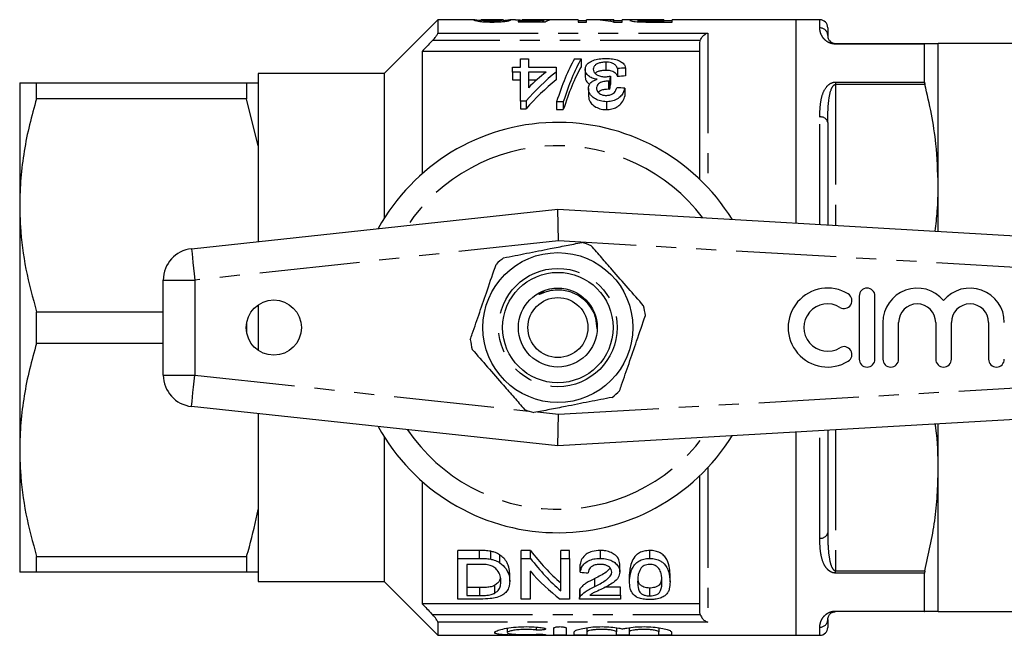
# Model space of a CAD drawing. Extents: x 148 to 259, y 91 to 259.
# Drawn here: x 148 to 211, y 91 to 130 of the extents above; entities that cross this region are included whole.
import ezdxf

# ---------------------------------------------------------------- set-up
doc = ezdxf.new("R2010")
doc.units = 0
doc.linetypes.add('PHANTOM', pattern=[12.7, 6.35, -1.27, 1.27, -1.27, 1.27, -1.27])
doc.layers.get('0').update_dxf_attribs({"linetype": 'CONTINUOUS'})

msp = doc.modelspace()

# ---------------------------------------------------------------- linework, layer by layer
at = {"color": 7, "linetype": 'CONTINUOUS'}
for p, q in [((174.846, 130.19), (171.446, 126.79)), ((177.127, 130.19), (174.846, 130.19)), ((174.846, 130.19), (174.846, 129.355)), ((177.127, 130.188), (177.113, 130.188)), ((177.575, 130.188), (177.584, 130.189)), ((177.575, 130.083), (177.575, 130.188)), ((178.988, 130.19), (177.584, 130.19)), ((178.796, 130.066), (178.796, 130.125)), ((178.988, 130.185), (179.011, 130.188)), ((179.011, 130.083), (179.011, 130.188)), ((179.114, 130.144), (179.011, 130.137)), ((179.77, 130.19), (179.462, 130.19)), ((179.472, 130.188), (179.462, 130.189)), ((181.284, 130.111), (179.921, 130.111)), ((179.921, 130.111), (179.921, 130.058)), ((179.921, 130.058), (181.665, 130.058)), ((183.742, 130.19), (180.219, 130.19)), ((181.284, 130.058), (181.284, 130.111)), ((181.465, 130.058), (181.465, 130.177)), ((181.562, 130.058), (181.562, 130.189)), ((183.742, 130.19), (183.742, 130.051)), ((184.254, 130.118), (183.742, 130.118)), ((183.742, 130.051), (184.254, 130.051)), ((184.622, 130.19), (184.254, 130.19)), ((184.254, 130.051), (184.254, 130.19)), ((185.998, 130.19), (185.258, 130.19)), ((185.969, 130.051), (186.511, 130.051)), ((185.998, 130.19), (185.998, 130.148)), ((185.998, 130.051), (185.998, 130.148)), ((186.511, 130.118), (185.998, 130.118)), ((187.967, 130.19), (186.511, 130.19)), ((186.511, 130.051), (186.511, 130.19)), ((187.524, 130.069), (187.524, 130.156)), ((187.906, 130.054), (187.906, 130.105)), ((189.165, 130.19), (188.289, 130.19)), ((188.307, 130.185), (189.165, 130.185)), ((189.165, 130.101), (188.316, 130.101)), ((188.359, 130.051), (189.678, 130.051)), ((189.165, 130.185), (189.165, 130.19)), ((189.165, 130.185), (189.165, 130.101)), ((189.678, 130.118), (189.165, 130.118)), ((189.165, 130.051), (189.165, 130.101)), ((197.546, 130.19), (189.678, 130.19)), ((189.678, 130.051), (189.678, 130.19)), ((199.046, 130.19), (197.546, 130.19)), ((197.546, 117.314), (197.546, 130.19)), ((199.546, 129.69), (199.546, 129.19)), ((191.446, 128.718), (191.469, 128.877)), ((191.446, 120.071), (191.446, 128.718)), ((200.046, 128.69), (205.702, 128.69)), ((205.68, 126.247), (205.68, 128.651)), ((214.046, 128.69), (206.546, 128.69)), ((206.546, 119.69), (206.546, 128.69)), ((191.446, 128.19), (173.846, 128.19)), ((173.846, 128.19), (173.846, 120.439)), ((180.074, 127.193), (180.074, 127.72)), ((180.074, 127.72), (180.587, 127.72)), ((180.587, 127.72), (180.587, 127.193)), ((183.496, 127.72), (183.92, 127.72)), ((183.92, 127.72), (183.92, 127.22)), ((185.478, 127.507), (185.478, 127.007)), ((171.446, 126.79), (163.446, 126.79)), ((163.446, 126.79), (163.446, 126.19)), ((171.446, 126.79), (171.446, 117.618)), ((179.561, 126.884), (179.561, 127.193)), ((179.561, 127.193), (180.074, 127.193)), ((180.074, 126.884), (179.561, 126.884)), ((179.561, 126.884), (179.561, 126.384)), ((180.074, 125.047), (180.074, 126.884)), ((180.587, 127.193), (182.33, 127.193)), ((180.587, 126.884), (180.587, 125.887)), ((181.697, 126.884), (180.587, 126.884)), ((182.33, 127.193), (182.33, 126.884)), ((182.33, 126.884), (182.33, 126.384)), ((184.177, 127.058), (184.177, 126.558)), ((186.228, 127.103), (186.228, 126.603)), ((186.741, 127.133), (186.741, 126.633)), ((148.346, 126.19), (148.346, 118.44)), ((149.414, 125.191), (149.414, 126.19)), ((149.414, 126.19), (162.724, 126.19)), ((162.724, 126.19), (162.724, 125.191)), ((163.446, 126.19), (163.446, 122.211)), ((179.561, 126.384), (180.074, 126.384)), ((180.587, 126.384), (181.112, 126.384)), ((185.645, 126.309), (185.645, 125.809)), ((185.718, 126.305), (185.718, 125.805)), ((185.771, 126.621), (185.771, 126.121)), ((184.382, 125.845), (184.382, 125.345)), ((186.689, 125.852), (186.689, 125.352)), ((162.724, 125.191), (149.414, 125.191)), ((163.446, 122.211), (162.724, 125.191)), ((180.433, 125.047), (180.074, 125.047)), ((180.074, 125.047), (180.074, 124.547)), ((180.433, 125.047), (180.433, 124.547)), ((182.792, 125.002), (182.368, 125.002)), ((182.368, 125.002), (182.368, 124.502)), ((182.792, 125.002), (182.792, 124.502)), ((185.52, 125.002), (185.52, 124.502)), ((180.074, 124.547), (180.433, 124.547)), ((182.368, 124.502), (182.792, 124.502)), ((199.546, 123.69), (199.546, 117.198)), ((163.446, 122.211), (163.446, 116.144)), ((206.546, 116.793), (206.546, 119.69)), ((148.346, 118.44), (148.346, 102.94)), ((159.232, 115.69), (182.446, 118.19)), ((182.495, 116.184), (182.446, 118.19)), ((182.446, 118.19), (225.562, 115.69)), ((157.446, 107.679), (157.446, 113.701)), ((201.538, 112.69), (201.538, 108.69)), ((202.538, 108.69), (202.538, 112.69)), ((149.414, 109.691), (149.414, 111.689)), ((149.414, 111.689), (157.446, 111.689)), ((163.446, 112.126), (163.446, 109.254)), ((162.724, 111.004), (162.724, 110.376)), ((203.038, 111.016), (203.038, 108.69)), ((204.038, 108.69), (204.038, 111.016)), ((206.386, 111.016), (206.386, 108.69)), ((207.386, 108.69), (207.386, 111.016)), ((209.734, 111.016), (209.734, 108.69)), ((157.446, 109.691), (149.414, 109.691)), ((182.446, 103.19), (159.232, 105.69)), ((225.562, 105.69), (182.446, 103.19)), ((163.446, 105.236), (163.446, 99.169)), ((182.446, 103.19), (182.495, 105.196)), ((206.546, 101.69), (206.546, 104.587)), ((171.446, 103.762), (171.446, 94.59)), ((197.546, 91.19), (197.546, 104.066)), ((199.546, 104.182), (199.546, 97.69)), ((148.346, 102.94), (148.346, 95.19)), ((191.446, 92.662), (191.446, 101.309)), ((206.546, 92.69), (206.546, 101.69)), ((173.846, 100.941), (173.846, 93.19)), ((163.446, 99.169), (163.446, 95.19)), ((149.414, 96.189), (162.724, 96.189)), ((149.414, 95.19), (149.414, 96.189)), ((162.724, 96.189), (162.724, 95.19)), ((177.484, 96.565), (176.117, 96.565)), ((176.117, 96.065), (176.117, 96.565)), ((178.191, 96.016), (178.191, 96.516)), ((178.773, 95.781), (178.773, 96.281)), ((180.713, 96.565), (180.117, 96.565)), ((180.117, 96.065), (180.117, 96.565)), ((180.713, 96.065), (180.713, 96.565)), ((183.193, 96.565), (182.629, 96.565)), ((182.629, 96.065), (182.629, 96.565)), ((183.193, 96.065), (183.193, 96.565)), ((185.142, 96.065), (185.142, 96.565)), ((188.27, 96.065), (188.27, 96.565)), ((176.117, 93.484), (176.117, 96.065)), ((176.117, 96.065), (177.484, 96.065)), ((177.492, 95.687), (176.681, 95.687)), ((176.681, 95.687), (176.681, 93.711)), ((180.117, 96.065), (180.713, 96.065)), ((180.117, 93.484), (180.117, 96.065)), ((182.629, 96.065), (183.193, 96.065)), ((182.629, 94.006), (182.629, 96.065)), ((183.193, 96.065), (183.193, 93.484)), ((183.86, 95.183), (183.86, 95.683)), ((186.373, 95.2), (186.373, 95.7)), ((162.724, 95.19), (149.414, 95.19)), ((163.446, 95.19), (163.446, 94.59)), ((179.399, 94.605), (179.399, 95.105)), ((180.681, 95.265), (180.681, 93.484)), ((186.988, 94.574), (186.988, 95.074)), ((189.552, 94.574), (189.552, 95.074)), ((205.68, 92.729), (205.68, 95.133)), ((163.446, 94.59), (171.446, 94.59)), ((171.446, 94.59), (174.846, 91.19)), ((177.505, 94.211), (176.681, 94.211)), ((178.45, 93.859), (178.45, 94.359)), ((184.785, 94.281), (184.785, 94.781)), ((186.424, 94.237), (185.433, 94.237)), ((186.424, 93.737), (186.424, 94.237)), ((176.681, 93.711), (177.505, 93.711)), ((183.809, 93.991), (183.809, 93.491)), ((183.863, 93.658), (183.863, 94.158)), ((184.467, 93.737), (186.424, 93.737)), ((186.424, 93.737), (186.424, 93.484)), ((188.27, 93.685), (188.27, 94.185)), ((191.446, 93.19), (173.846, 93.19)), ((177.549, 93.484), (176.117, 93.484)), ((180.681, 93.484), (180.117, 93.484)), ((183.193, 93.484), (182.597, 93.484)), ((186.424, 93.484), (183.809, 93.484)), ((191.469, 92.503), (191.446, 92.662)), ((205.702, 92.69), (200.046, 92.69)), ((206.546, 92.69), (214.046, 92.69)), ((174.846, 92.025), (174.846, 91.19)), ((199.546, 92.19), (199.546, 91.69)), ((174.846, 91.19), (197.546, 91.19)), ((179.239, 91.644), (179.239, 91.364)), ((182.18, 91.215), (182.18, 91.646)), ((182.98, 91.646), (182.98, 91.215)), ((183.48, 91.215), (183.48, 91.4)), ((184.28, 91.669), (184.28, 91.4)), ((184.28, 91.4), (184.28, 91.215)), ((186.158, 91.669), (186.158, 91.4)), ((186.158, 91.215), (186.158, 91.4)), ((186.958, 91.669), (186.958, 91.4)), ((186.958, 91.4), (186.958, 91.215)), ((188.836, 91.669), (188.836, 91.4)), ((188.836, 91.215), (188.836, 91.4)), ((189.636, 91.4), (189.636, 91.215)), ((197.546, 91.19), (199.046, 91.19))]:
    msp.add_line(p, q, dxfattribs=at)
at = {"color": 8, "linetype": 'PHANTOM'}
for p, q in [((188.316, 130.052), (188.316, 130.101)), ((199.046, 129.677), (199.046, 130.19)), ((174.846, 129.355), (191.946, 129.355)), ((191.946, 129.355), (191.946, 119.564)), ((191.469, 128.877), (174.497, 128.877)), ((200.046, 128.651), (200.046, 128.69)), ((205.68, 128.651), (200.046, 128.651)), ((200.046, 126.247), (205.68, 126.247)), ((200.046, 126.247), (200.046, 126.098)), ((200.046, 126.098), (200.046, 117.169)), ((205.702, 126.098), (200.046, 126.098)), ((199.046, 117.227), (199.046, 124.032)), ((182.495, 116.184), (159.446, 113.701)), ((225.446, 113.693), (182.495, 116.184)), ((157.446, 113.701), (159.446, 113.701)), ((159.446, 113.701), (159.446, 107.679)), ((157.446, 107.679), (159.446, 107.679)), ((159.446, 107.679), (180.611, 105.399)), ((182.495, 105.196), (225.446, 107.687)), ((181.152, 105.341), (182.495, 105.196)), ((200.046, 104.211), (200.046, 95.282)), ((199.046, 97.348), (199.046, 104.153)), ((191.946, 101.816), (191.946, 92.025)), ((177.484, 96.065), (177.484, 96.565)), ((200.046, 95.282), (205.702, 95.282)), ((200.046, 95.133), (200.046, 95.282)), ((205.68, 95.133), (200.046, 95.133)), ((177.505, 93.711), (177.505, 94.211)), ((174.497, 92.503), (191.469, 92.503)), ((200.046, 92.729), (205.68, 92.729)), ((200.046, 92.729), (200.046, 92.69)), ((191.946, 92.025), (174.846, 92.025)), ((181.063, 91.713), (181.063, 91.528)), ((181.48, 91.253), (181.48, 91.21)), ((199.046, 91.19), (199.046, 91.703))]:
    msp.add_line(p, q, dxfattribs=at)
at = {"color": 8, "linetype": 'PHANTOM', "flags": 128}
for points in [[(159.232, 115.69), (159.236, 115.652), (159.248, 115.539), (159.268, 115.355), (159.294, 115.108), (159.327, 114.806), (159.364, 114.462), (159.404, 114.089), (159.446, 113.701)], [(159.232, 105.69), (159.236, 105.728), (159.248, 105.841), (159.268, 106.025), (159.294, 106.272), (159.327, 106.574), (159.364, 106.918), (159.404, 107.291), (159.446, 107.679)]]:
    msp.add_lwpolyline(points, dxfattribs=at)
at = {"color": 7, "linetype": 'CONTINUOUS'}
for centre, radius in [((182.446, 110.69), 4.75), ((182.446, 110.69), 3.5), ((182.446, 110.69), 2.5), ((164.446, 110.69), 1.75), ((182.446, 110.69), 1.9)]:
    msp.add_circle(centre, radius, dxfattribs=at)
at = {"color": 8, "linetype": 'PHANTOM'}
msp.add_circle((182.446, 110.69), 3.75, dxfattribs=at)
at = {"color": 7, "linetype": 'CONTINUOUS'}
for centre, radius, start, end in [((199.046, 129.69), 0.5, 0, 90), ((182.446, 110.69), 13, 31.8481, 151.14457), ((182.446, 110.69), 5.6, 67.8616, 74.3306), ((159.446, 113.701), 2, 96.14666, 180), ((182.446, 110.69), 5.6, 127.8616, 134.3306), ((199.536, 110.69), 2.5, 58.62081, 301.37919), ((202.038, 112.69), 0.5, 0, 180), ((205.212, 111.016), 2.174, 39.64611, 180), ((208.56, 111.016), 2.174, 0, 140.35389), ((200.578, 112.397), 0.5, 238.62081, 58.62081), ((182.446, 110.69), 5.6, 7.8616, 14.3306), ((199.536, 110.69), 1.5, 58.62081, 301.37919), ((205.212, 111.016), 1.174, 0, 180), ((208.56, 111.016), 1.174, 0, 180), ((182.446, 110.69), 5.6, 187.8616, 194.3306), ((200.578, 108.983), 0.5, 301.37919, 121.37919), ((202.038, 108.69), 0.5, 180, 0), ((203.538, 108.69), 0.5, 180, 0), ((206.886, 108.69), 0.5, 180, 0), ((210.234, 108.69), 0.5, 180, 0), ((159.446, 107.679), 2, 180, 263.85334), ((182.446, 110.69), 5.6, 307.8616, 314.3306), ((182.446, 110.69), 5.6, 247.8616, 254.3306), ((182.446, 110.69), 13, 208.85543, 328.1519), ((199.046, 91.69), 0.5, 270, 0)]:
    msp.add_arc(centre, radius, start, end, dxfattribs=at)
at = {"color": 8, "linetype": 'PHANTOM'}
for centre, radius, start, end in [((199.052, 129.183), 0.494, 0.7742, 90.7538), ((199.112, 123.593), 0.444, 12.63331, 98.60622), ((182.446, 110.69), 11.518, 37.22939, 145.79843), ((182.446, 110.69), 11.518, 214.20157, 322.77061), ((199.112, 97.787), 0.444, 261.39378, 347.36669), ((199.052, 92.197), 0.494, 269.2462, 359.2258)]:
    msp.add_arc(centre, radius, start, end, dxfattribs=at)
at = {"color": 7, "linetype": 'CONTINUOUS'}
for centre, major_axis, ratio, start_param, end_param in [((181.591, 110.69), (0, 19.5), 0.174787, 0.036953, 0.090198), ((180.061, 110.69), (175.5, 0), 0.111111, 1.559616, 1.562245), ((182.062, 110.69), (0, 19.5), 0.175, 0.011181, 0.116639), ((184.622, 110.69), (0, 19.5), 0.580733, 6.163898, 6.283185), ((185.258, 110.69), (0, 19.5), 0.580575, 6.2178, 6.311308), ((185.84, 111.19), (0, 18.5), 0.282051, 0.465732, 0.727886), ((186.263, 111.19), (0, 18.5), 0.282051, 0.465732, 0.727886), ((189.881, 111.19), (0, 18.5), 0.770833, 0.557969, 0.724179), ((189.248, 111.19), (0, 18.5), 0.770857, 0.557969, 0.652709), ((186.263, 110.69), (0, 18.5), 0.282051, 0.465732, 0.727886), ((280.589, 111.19), (185, 0), 0.1, 2.102832, 2.106052), ((189.881, 110.69), (0, 18.5), 0.770833, 0.557969, 0.724179), ((186.94, 111.19), (0, 18.5), 0.114583, 0.58433, 0.614547), ((186.94, 110.69), (0, 18.5), 0.114583, 0.58433, 0.614547), ((280.589, 110.69), (185, 0), 0.1, 2.102832, 2.106052), ((73.867, 111.19), (185, 0), 0.1, 0.914922, 0.918415), ((188.384, 110.69), (0, 18.5), 0.642148, 2.439564, 2.635883), ((188.384, 110.19), (0, 18.5), 0.642148, 2.439564, 2.635883), ((187.7, 110.19), (0, 18.5), 0.642148, 2.50943, 2.697597), ((292.045, 110.19), (185, 0), 0.1, 4.087776, 4.091189)]:
    msp.add_ellipse(centre, major_axis=major_axis, ratio=ratio, start_param=start_param, end_param=end_param, dxfattribs=at)
for points, knots in [([(177.113, 130.188), (177.117, 130.182), (177.124, 130.173), (177.223, 130.141), (177.369, 130.109), (177.595, 130.077), (177.893, 130.058), (178.137, 130.052), (178.269, 130.052), (178.293, 130.051)], [0, 0, 0, 0, 0.251514, 0.422765, 0.593416, 0.721417, 0.84974, 0.973098, 1, 1, 1, 1]), ([(177.575, 130.137), (177.529, 130.14), (177.366, 130.153), (177.215, 130.176), (177.166, 130.184), (177.14, 130.188)], [0, 0, 0, 0, 0.155103, 0.557374, 1, 1, 1, 1]), ([(178.298, 130.101), (178.231, 130.102), (178.096, 130.103), (177.906, 130.114), (177.738, 130.131), (177.583, 130.167), (177.578, 130.179), (177.575, 130.188)], [0, 0, 0, 0, 0.104195, 0.209407, 0.341124, 0.508087, 1, 1, 1, 1]), ([(178.293, 130.051), (178.442, 130.053), (178.695, 130.056), (178.993, 130.079), (179.232, 130.11), (179.447, 130.162), (179.462, 130.177), (179.472, 130.188)], [0, 0, 0, 0, 0.1676142, 0.2831545, 0.3981934, 0.6086216, 1, 1, 1, 1]), ([(178.796, 130.125), (178.766, 130.122), (178.693, 130.114), (178.537, 130.105), (178.39, 130.101), (178.312, 130.101), (178.298, 130.101)], [0, 0, 0, 0, 0.252115, 0.600907, 0.92976, 1, 1, 1, 1]), ([(179.011, 130.188), (179.009, 130.186), (179.006, 130.181), (178.98, 130.163), (178.869, 130.141), (178.796, 130.125)], [0, 0, 0, 0, 0.25145, 0.502998, 1, 1, 1, 1]), ([(179.458, 130.19), (179.446, 130.188), (179.411, 130.182), (179.233, 130.159), (179.114, 130.144)], [0, 0, 0, 0, 0.336588, 1, 1, 1, 1]), ([(179.77, 130.188), (179.781, 130.188), (179.806, 130.189), (180.02, 130.18), (180.327, 130.17), (180.618, 130.165), (180.772, 130.165), (180.804, 130.165)], [0, 0, 0, 0, 0.178586, 0.44148, 0.705135, 0.938243, 1, 1, 1, 1]), ([(180.925, 130.183), (180.83, 130.183), (180.667, 130.183), (180.459, 130.186), (180.307, 130.189), (180.195, 130.191), (180.184, 130.188), (180.178, 130.187)], [0, 0, 0, 0, 0.219242, 0.373486, 0.527923, 0.733696, 1, 1, 1, 1]), ([(180.804, 130.165), (180.865, 130.165), (181.032, 130.166), (181.262, 130.171), (181.405, 130.175), (181.465, 130.177)], [0, 0, 0, 0, 0.252003, 0.688219, 1, 1, 1, 1]), ([(181.562, 130.189), (181.505, 130.188), (181.404, 130.187), (181.191, 130.184), (181.031, 130.183), (180.943, 130.183), (180.925, 130.183)], [0, 0, 0, 0, 0.37353, 0.65265, 0.931354, 1, 1, 1, 1]), ([(188.289, 130.19), (188.109, 130.19), (187.828, 130.19), (187.466, 130.19), (187.215, 130.187), (187.041, 130.178), (187.021, 130.163), (187.011, 130.155)], [0, 0, 0, 0, 0.267406, 0.41765, 0.569634, 0.782618, 1, 1, 1, 1]), ([(187.011, 130.155), (187.026, 130.144), (187.051, 130.125), (187.228, 130.093), (187.453, 130.071), (187.664, 130.06), (187.792, 130.057), (187.828, 130.056)], [0, 0, 0, 0, 0.322095, 0.552293, 0.739388, 0.926171, 1, 1, 1, 1]), ([(187.524, 130.156), (187.529, 130.161), (187.539, 130.17), (187.637, 130.178), (187.778, 130.183), (188.009, 130.185), (188.188, 130.185), (188.307, 130.185)], [0, 0, 0, 0, 0.235055, 0.400374, 0.566942, 0.712366, 1, 1, 1, 1]), ([(187.906, 130.105), (187.844, 130.107), (187.728, 130.113), (187.604, 130.128), (187.533, 130.143), (187.526, 130.152), (187.524, 130.156)], [0, 0, 0, 0, 0.248841, 0.464335, 0.770324, 1, 1, 1, 1]), ([(187.828, 130.056), (187.872, 130.055), (187.96, 130.053), (188.137, 130.052), (188.271, 130.052), (188.359, 130.051)], [0, 0, 0, 0, 0.250388, 0.500817, 1, 1, 1, 1]), ([(188.316, 130.101), (188.282, 130.101), (188.213, 130.101), (188.075, 130.102), (187.973, 130.103), (187.906, 130.105)], [0, 0, 0, 0, 0.25083, 0.501694, 1, 1, 1, 1]), ([(174.497, 128.877), (174.554, 128.939), (174.654, 129.048), (174.764, 129.191), (174.826, 129.289), (174.845, 129.336), (174.846, 129.352), (174.846, 129.355)], [0, 0, 0, 0, 0.340261, 0.592747, 0.791824, 0.960627, 1, 1, 1, 1]), ([(191.469, 128.877), (191.49, 128.929), (191.536, 129.048), (191.671, 129.207), (191.814, 129.307), (191.913, 129.345), (191.945, 129.355), (191.946, 129.355)], [0, 0, 0, 0, 0.2109353, 0.4736483, 0.8291008, 0.9943463, 1, 1, 1, 1]), ([(199.546, 129.19), (199.547, 129.17), (199.549, 129.114), (199.57, 129.003), (199.647, 128.874), (199.761, 128.771), (199.872, 128.718), (199.952, 128.697), (200.008, 128.691), (200.033, 128.69), (200.046, 128.69)], [0, 0, 0, 0, 0.155555, 0.433318, 0.710672, 0.872212, 0.941441, 0.976587, 0.988353, 1, 1, 1, 1]), ([(174.497, 128.877), (174.48, 128.859), (174.263, 128.63), (174.046, 128.401), (173.846, 128.19)], [0, 0, 0, 0, 0.0767827, 1, 1, 1, 1]), ([(205.702, 128.69), (205.693, 128.686), (205.681, 128.681), (205.68, 128.657), (205.68, 128.651)], [0, 0, 0, 0, 0.745822, 1, 1, 1, 1]), ([(205.702, 128.69), (205.853, 128.69), (206.154, 128.69), (206.472, 128.69), (206.519, 128.69), (206.546, 128.69)], [0, 0, 0, 0, 0.305267, 0.611676, 1, 1, 1, 1]), ([(184.177, 127.058), (184.193, 127.154), (184.222, 127.332), (184.488, 127.544), (184.84, 127.685), (185.206, 127.74), (185.423, 127.744), (185.496, 127.745)], [0, 0, 0, 0, 0.2621724, 0.4808777, 0.6996985, 0.8980425, 1, 1, 1, 1]), ([(185.478, 127.507), (185.389, 127.504), (185.209, 127.497), (184.983, 127.431), (184.819, 127.333), (184.707, 127.208), (184.696, 127.108), (184.689, 127.055)], [0, 0, 0, 0, 0.196666, 0.395255, 0.566915, 0.772011, 1, 1, 1, 1]), ([(186.228, 127.103), (186.205, 127.155), (186.161, 127.262), (186.035, 127.388), (185.853, 127.467), (185.667, 127.502), (185.539, 127.505), (185.478, 127.507)], [0, 0, 0, 0, 0.261133, 0.52416, 0.687979, 0.851868, 1, 1, 1, 1]), ([(185.496, 127.745), (185.64, 127.74), (185.928, 127.73), (186.289, 127.627), (186.551, 127.478), (186.697, 127.309), (186.727, 127.186), (186.741, 127.133)], [0, 0, 0, 0, 0.216089, 0.434125, 0.624665, 0.839169, 1, 1, 1, 1]), ([(184.927, 126.423), (184.822, 126.446), (184.611, 126.492), (184.365, 126.644), (184.2, 126.84), (184.185, 126.983), (184.177, 127.058)], [0, 0, 0, 0, 0.2236804, 0.4487983, 0.7153656, 1, 1, 1, 1]), ([(184.689, 127.055), (184.697, 126.998), (184.712, 126.89), (184.855, 126.74), (185.064, 126.63), (185.279, 126.587), (185.402, 126.585), (185.439, 126.584)], [0, 0, 0, 0, 0.254108, 0.483831, 0.714288, 0.91282, 1, 1, 1, 1]), ([(184.813, 126.804), (184.835, 126.827), (184.893, 126.887), (185.057, 126.957), (185.267, 127.001), (185.413, 127.005), (185.478, 127.007)], [0, 0, 0, 0, 0.1885051, 0.4780825, 0.7687051, 1, 1, 1, 1]), ([(185.478, 127.007), (185.575, 127.003), (185.739, 126.996), (185.935, 126.937), (186.096, 126.839), (186.181, 126.722), (186.217, 126.631), (186.228, 126.603)], [0, 0, 0, 0, 0.2356374, 0.3940852, 0.5520874, 0.8613962, 1, 1, 1, 1]), ([(148.346, 126.19), (148.375, 126.19), (148.429, 126.19), (148.82, 126.19), (149.215, 126.19), (149.414, 126.19)], [0, 0, 0, 0, 0.353761, 0.675885, 1, 1, 1, 1]), ([(162.724, 126.19), (162.887, 126.19), (163.169, 126.19), (163.364, 126.19), (163.446, 126.19)], [0, 0, 0, 0, 0.581016, 1, 1, 1, 1]), ([(184.177, 126.558), (184.19, 126.454), (184.211, 126.289), (184.39, 126.146), (184.458, 126.092)], [0, 0, 0, 0, 0.62203, 1, 1, 1, 1]), ([(184.382, 125.845), (184.397, 125.941), (184.424, 126.105), (184.631, 126.309), (184.826, 126.384), (184.927, 126.423)], [0, 0, 0, 0, 0.403982, 0.691324, 1, 1, 1, 1]), ([(185.645, 126.309), (185.544, 126.303), (185.343, 126.291), (185.108, 126.207), (184.956, 126.09), (184.901, 125.972), (184.896, 125.89), (184.895, 125.858)], [0, 0, 0, 0, 0.249324, 0.500784, 0.664187, 0.865246, 1, 1, 1, 1]), ([(185.439, 126.584), (185.468, 126.585), (185.538, 126.587), (185.649, 126.6), (185.73, 126.614), (185.771, 126.621)], [0, 0, 0, 0, 0.248864, 0.622459, 1, 1, 1, 1]), ([(185.718, 126.305), (185.706, 126.306), (185.688, 126.308), (185.663, 126.309), (185.651, 126.309), (185.645, 126.309)], [0, 0, 0, 0, 0.499426, 0.749617, 1, 1, 1, 1]), ([(205.68, 126.247), (205.682, 126.213), (205.685, 126.168), (205.699, 126.112), (205.702, 126.098)], [0, 0, 0, 0, 0.745749, 1, 1, 1, 1]), ([(206.546, 119.69), (206.517, 120.57), (206.467, 122.086), (206.141, 124.224), (205.848, 125.473), (205.702, 126.098)], [0, 0, 0, 0, 0.408553, 0.703719, 1, 1, 1, 1]), ([(185.52, 125.002), (185.393, 125.011), (185.138, 125.03), (184.808, 125.17), (184.539, 125.386), (184.401, 125.626), (184.387, 125.787), (184.382, 125.845)], [0, 0, 0, 0, 0.1961379, 0.3932259, 0.5903705, 0.8548777, 1, 1, 1, 1]), ([(184.895, 125.858), (184.904, 125.787), (184.921, 125.669), (185.057, 125.53), (185.208, 125.443), (185.364, 125.404), (185.464, 125.401), (185.504, 125.4)], [0, 0, 0, 0, 0.320256, 0.541369, 0.715092, 0.889465, 1, 1, 1, 1]), ([(184.997, 125.607), (185.008, 125.621), (185.048, 125.671), (185.198, 125.739), (185.407, 125.799), (185.571, 125.806), (185.645, 125.809)], [0, 0, 0, 0, 0.100091, 0.36177, 0.716447, 1, 1, 1, 1]), ([(185.504, 125.4), (185.577, 125.404), (185.724, 125.413), (185.907, 125.49), (186.062, 125.614), (186.142, 125.755), (186.168, 125.856), (186.177, 125.891)], [0, 0, 0, 0, 0.191194, 0.384552, 0.55575, 0.847583, 1, 1, 1, 1]), ([(186.689, 125.852), (186.641, 125.706), (186.565, 125.478), (186.273, 125.201), (185.952, 125.044), (185.677, 125.004), (185.54, 125.002), (185.52, 125.002)], [0, 0, 0, 0, 0.366336, 0.575924, 0.787408, 0.96818, 1, 1, 1, 1]), ([(185.645, 125.809), (185.657, 125.809), (185.675, 125.808), (185.7, 125.807), (185.712, 125.806), (185.718, 125.805)], [0, 0, 0, 0, 0.499378, 0.749632, 1, 1, 1, 1]), ([(149.414, 125.191), (149.259, 124.642), (148.948, 123.545), (148.613, 121.865), (148.389, 120.161), (148.36, 119.014), (148.346, 118.44)], [0, 0, 0, 0, 0.2481, 0.496159, 0.748093, 1, 1, 1, 1]), ([(184.382, 125.345), (184.402, 125.228), (184.437, 125.024), (184.676, 124.754), (184.997, 124.578), (185.303, 124.508), (185.476, 124.503), (185.52, 124.502)], [0, 0, 0, 0, 0.293051, 0.511324, 0.731016, 0.931919, 1, 1, 1, 1]), ([(185.52, 124.502), (185.638, 124.509), (185.874, 124.523), (186.203, 124.657), (186.489, 124.89), (186.632, 125.14), (186.677, 125.305), (186.689, 125.352)], [0, 0, 0, 0, 0.181182, 0.36352, 0.577529, 0.8805, 1, 1, 1, 1]), ([(206.36, 116.803), (206.409, 117.224), (206.522, 118.184), (206.537, 119.148), (206.546, 119.69)], [0, 0, 0, 0, 0.4383481, 1, 1, 1, 1]), ([(148.346, 118.44), (148.355, 117.994), (148.383, 116.638), (148.686, 114.368), (149.171, 112.585), (149.414, 111.689)], [0, 0, 0, 0, 0.195857, 0.595834, 1, 1, 1, 1]), ([(179.009, 115.111), (179.489, 115.205), (180.461, 115.396), (181.8, 115.659), (182.972, 115.889), (183.628, 116.017), (183.958, 116.082)], [0, 0, 0, 0, 0.2947, 0.596246, 0.797057, 1, 1, 1, 1]), ([(187.872, 112.076), (187.55, 112.445), (186.898, 113.192), (186.002, 114.22), (185.217, 115.12), (184.777, 115.624), (184.556, 115.877)], [0, 0, 0, 0, 0.2947, 0.596246, 0.797057, 1, 1, 1, 1]), ([(176.898, 109.924), (176.941, 110.047), (177.136, 110.617), (177.495, 111.666), (178.006, 113.158), (178.348, 114.158), (178.533, 114.696)], [0, 0, 0, 0, 0.0789596, 0.3651735, 0.6583953, 1, 1, 1, 1]), ([(184.926, 110.607), (184.915, 110.839), (184.889, 111.352), (184.509, 112.068), (183.91, 112.666), (183.13, 113.029), (182.401, 113.096), (181.82, 112.996), (181.51, 112.884), (181.337, 112.813), (181.298, 112.799), (181.282, 112.794), (181.273, 112.793), (181.267, 112.792), (181.263, 112.793), (181.261, 112.794), (181.26, 112.795), (181.26, 112.797), (181.261, 112.801), (181.271, 112.815), (181.319, 112.858), (181.422, 112.931), (181.525, 112.976), (181.583, 113.001)], [0, 0, 0, 0, 0.125897, 0.277529, 0.428906, 0.581148, 0.737153, 0.81977, 0.900864, 0.915887, 0.921833, 0.92377, 0.925247, 0.926779, 0.927313, 0.927851, 0.928258, 0.928663, 0.929352, 0.931148, 0.938058, 0.965496, 1, 1, 1, 1]), ([(186.359, 106.684), (186.401, 106.807), (186.596, 107.377), (186.956, 108.427), (187.467, 109.918), (187.809, 110.918), (187.993, 111.456)], [0, 0, 0, 0, 0.07896, 0.365173, 0.658395, 1, 1, 1, 1]), ([(149.414, 109.691), (149.259, 109.142), (148.948, 108.045), (148.613, 106.365), (148.389, 104.661), (148.36, 103.514), (148.346, 102.94)], [0, 0, 0, 0, 0.2481, 0.496159, 0.748093, 1, 1, 1, 1]), ([(177.02, 109.304), (177.342, 108.935), (177.993, 108.188), (178.89, 107.16), (179.675, 106.26), (180.115, 105.756), (180.335, 105.503)], [0, 0, 0, 0, 0.2947, 0.596246, 0.797057, 1, 1, 1, 1]), ([(185.883, 106.269), (185.402, 106.175), (184.43, 105.984), (183.091, 105.721), (181.919, 105.491), (181.263, 105.363), (180.933, 105.298)], [0, 0, 0, 0, 0.2947, 0.596246, 0.797057, 1, 1, 1, 1]), ([(206.546, 101.69), (206.534, 102.572), (206.52, 103.538), (206.374, 104.493), (206.361, 104.577)], [0, 0, 0, 0, 0.912752, 1, 1, 1, 1]), ([(148.346, 102.94), (148.355, 102.494), (148.383, 101.138), (148.686, 98.868), (149.171, 97.085), (149.414, 96.189)], [0, 0, 0, 0, 0.195857, 0.595834, 1, 1, 1, 1]), ([(205.702, 95.282), (205.937, 96.334), (206.29, 97.918), (206.511, 100.065), (206.534, 101.149), (206.546, 101.69)], [0, 0, 0, 0, 0.497094, 0.748553, 1, 1, 1, 1]), ([(162.724, 96.189), (162.784, 96.392), (163.074, 97.375), (163.281, 98.375), (163.446, 99.169)], [0, 0, 0, 0, 0.206083, 1, 1, 1, 1]), ([(178.191, 96.516), (178.134, 96.526), (178.018, 96.545), (177.841, 96.556), (177.663, 96.564), (177.544, 96.564), (177.484, 96.565)], [0, 0, 0, 0, 0.24964, 0.49908, 0.749243, 1, 1, 1, 1]), ([(178.773, 96.281), (178.711, 96.32), (178.603, 96.387), (178.405, 96.467), (178.268, 96.498), (178.191, 96.516)], [0, 0, 0, 0, 0.374689, 0.649577, 1, 1, 1, 1]), ([(179.399, 95.105), (179.39, 95.236), (179.374, 95.461), (179.236, 95.792), (179.052, 96.063), (178.857, 96.215), (178.773, 96.281)], [0, 0, 0, 0, 0.332098, 0.568359, 0.8120746, 1, 1, 1, 1]), ([(185.142, 96.565), (184.96, 96.553), (184.654, 96.535), (184.295, 96.375), (184.032, 96.157), (183.901, 95.912), (183.871, 95.743), (183.86, 95.683)], [0, 0, 0, 0, 0.251674, 0.423443, 0.594685, 0.855921, 1, 1, 1, 1]), ([(186.373, 95.7), (186.354, 95.825), (186.32, 96.044), (186.059, 96.309), (185.755, 96.479), (185.438, 96.555), (185.23, 96.562), (185.142, 96.565)], [0, 0, 0, 0, 0.299232, 0.525383, 0.699445, 0.873949, 1, 1, 1, 1]), ([(188.27, 96.565), (188.151, 96.558), (187.911, 96.545), (187.608, 96.426), (187.323, 96.211), (187.116, 95.881), (187.004, 95.473), (186.993, 95.207), (186.988, 95.074)], [0, 0, 0, 0, 0.113279, 0.22761, 0.328154, 0.534597, 0.766859, 1, 1, 1, 1]), ([(189.552, 95.074), (189.546, 95.241), (189.534, 95.58), (189.356, 96.021), (189.081, 96.338), (188.786, 96.493), (188.497, 96.559), (188.326, 96.563), (188.27, 96.565)], [0, 0, 0, 0, 0.2906441, 0.591003, 0.7132187, 0.836643, 0.9471296, 1, 1, 1, 1]), ([(177.484, 96.065), (177.544, 96.064), (177.662, 96.064), (177.9, 96.056), (178.074, 96.032), (178.191, 96.016)], [0, 0, 0, 0, 0.24946, 0.49902, 1, 1, 1, 1]), ([(178.153, 95.622), (178.1, 95.635), (177.996, 95.661), (177.829, 95.677), (177.661, 95.686), (177.548, 95.686), (177.492, 95.687)], [0, 0, 0, 0, 0.249573, 0.498771, 0.748759, 1, 1, 1, 1]), ([(178.834, 94.611), (178.829, 94.726), (178.818, 94.958), (178.662, 95.272), (178.426, 95.505), (178.235, 95.587), (178.153, 95.622)], [0, 0, 0, 0, 0.321884, 0.646619, 0.848384, 1, 1, 1, 1]), ([(178.191, 96.016), (178.268, 95.998), (178.406, 95.967), (178.604, 95.886), (178.712, 95.819), (178.773, 95.781)], [0, 0, 0, 0, 0.350246, 0.630535, 1, 1, 1, 1]), ([(178.773, 95.781), (178.909, 95.663), (179.243, 95.374), (179.381, 94.949), (179.394, 94.685), (179.399, 94.605)], [0, 0, 0, 0, 0.323117, 0.794283, 1, 1, 1, 1]), ([(183.86, 95.183), (183.891, 95.319), (183.942, 95.538), (184.205, 95.82), (184.527, 95.988), (184.862, 96.057), (185.064, 96.062), (185.142, 96.065)], [0, 0, 0, 0, 0.319965, 0.51771, 0.717034, 0.889995, 1, 1, 1, 1]), ([(185.131, 95.687), (185.042, 95.683), (184.863, 95.674), (184.641, 95.588), (184.486, 95.468), (184.39, 95.318), (184.379, 95.208), (184.373, 95.146)], [0, 0, 0, 0, 0.200071, 0.4027404, 0.5737901, 0.7620431, 1, 1, 1, 1]), ([(185.86, 95.197), (185.853, 95.253), (185.838, 95.376), (185.692, 95.53), (185.494, 95.637), (185.303, 95.681), (185.18, 95.685), (185.131, 95.687)], [0, 0, 0, 0, 0.234899, 0.511159, 0.6947, 0.879373, 1, 1, 1, 1]), ([(185.142, 96.065), (185.283, 96.057), (185.543, 96.044), (185.878, 95.922), (186.129, 95.745), (186.32, 95.513), (186.37, 95.32), (186.373, 95.212), (186.373, 95.2)], [0, 0, 0, 0, 0.201707, 0.370978, 0.539703, 0.736561, 0.970912, 1, 1, 1, 1]), ([(186.988, 94.574), (186.996, 94.748), (187.008, 95.009), (187.126, 95.379), (187.275, 95.637), (187.497, 95.86), (187.79, 96.009), (188.069, 96.061), (188.225, 96.064), (188.27, 96.065)], [0, 0, 0, 0, 0.3018972, 0.4548499, 0.6071793, 0.7288273, 0.8516588, 0.9562377, 1, 1, 1, 1]), ([(187.733, 95.474), (187.664, 95.351), (187.545, 95.138), (187.509, 94.833), (187.504, 94.661), (187.501, 94.575)], [0, 0, 0, 0, 0.404789, 0.701443, 1, 1, 1, 1]), ([(188.265, 95.687), (188.2, 95.683), (188.071, 95.675), (187.877, 95.6), (187.786, 95.521), (187.733, 95.474)], [0, 0, 0, 0, 0.289094, 0.579985, 1, 1, 1, 1]), ([(189.04, 94.575), (189.033, 94.751), (189.023, 95.023), (188.908, 95.369), (188.722, 95.552), (188.544, 95.651), (188.375, 95.684), (188.291, 95.686), (188.265, 95.687)], [0, 0, 0, 0, 0.424, 0.657156, 0.772079, 0.888057, 0.96595, 1, 1, 1, 1]), ([(188.27, 96.065), (188.396, 96.057), (188.649, 96.041), (188.969, 95.909), (189.289, 95.643), (189.515, 95.165), (189.539, 94.792), (189.552, 94.574)], [0, 0, 0, 0, 0.119789, 0.240472, 0.35057, 0.621533, 1, 1, 1, 1]), ([(149.414, 95.19), (149.217, 95.19), (148.821, 95.19), (148.43, 95.19), (148.375, 95.19), (148.346, 95.19)], [0, 0, 0, 0, 0.322242, 0.646239, 1, 1, 1, 1]), ([(163.446, 95.19), (163.428, 95.19), (163.243, 95.19), (162.97, 95.19), (162.724, 95.19)], [0, 0, 0, 0, 0.0979119, 1, 1, 1, 1]), ([(178.799, 94.896), (178.794, 94.837), (178.782, 94.708), (178.675, 94.523), (178.526, 94.414), (178.45, 94.359)], [0, 0, 0, 0, 0.290807, 0.636334, 1, 1, 1, 1]), ([(185.754, 95.435), (185.675, 95.351), (185.513, 95.18), (185.157, 94.975), (184.909, 94.846), (184.785, 94.781)], [0, 0, 0, 0, 0.324108, 0.661082, 1, 1, 1, 1]), ([(184.785, 94.281), (185.013, 94.4), (185.361, 94.581), (185.734, 94.867), (185.851, 95.063), (185.858, 95.172), (185.86, 95.197)], [0, 0, 0, 0, 0.476321, 0.725256, 0.936771, 1, 1, 1, 1]), ([(186.373, 95.2), (186.354, 95.084), (186.314, 94.839), (185.916, 94.468), (185.511, 94.265), (185.263, 94.141)], [0, 0, 0, 0, 0.259302, 0.54758, 1, 1, 1, 1]), ([(188.27, 94.185), (188.201, 94.188), (188.061, 94.194), (187.857, 94.255), (187.669, 94.362), (187.535, 94.582), (187.529, 94.778), (187.525, 94.91)], [0, 0, 0, 0, 0.112667, 0.22618, 0.387511, 0.588526, 1, 1, 1, 1]), ([(189.013, 94.832), (189.009, 94.757), (189, 94.596), (188.918, 94.407), (188.728, 94.276), (188.536, 94.206), (188.368, 94.187), (188.284, 94.185), (188.27, 94.185)], [0, 0, 0, 0, 0.254393, 0.550131, 0.70029, 0.851017, 0.975472, 1, 1, 1, 1]), ([(205.702, 95.282), (205.693, 95.241), (205.681, 95.186), (205.68, 95.144), (205.68, 95.133)], [0, 0, 0, 0, 0.745817, 1, 1, 1, 1]), ([(178.45, 94.359), (178.375, 94.327), (178.225, 94.262), (177.889, 94.216), (177.647, 94.213), (177.505, 94.211)], [0, 0, 0, 0, 0.293239, 0.58643, 1, 1, 1, 1]), ([(179.399, 94.605), (179.389, 94.493), (179.371, 94.269), (179.232, 93.98), (178.976, 93.743), (178.612, 93.58), (178.107, 93.495), (177.752, 93.488), (177.549, 93.484)], [0, 0, 0, 0, 0.188033, 0.375307, 0.529994, 0.685815, 0.820598, 1, 1, 1, 1]), ([(178.45, 93.859), (178.548, 93.936), (178.724, 94.074), (178.819, 94.335), (178.829, 94.512), (178.834, 94.611)], [0, 0, 0, 0, 0.3617606, 0.6433081, 1, 1, 1, 1]), ([(184.785, 94.781), (184.597, 94.69), (184.31, 94.551), (184.008, 94.336), (183.912, 94.218), (183.863, 94.158)], [0, 0, 0, 0, 0.484417, 0.738071, 1, 1, 1, 1]), ([(183.863, 93.658), (183.953, 93.758), (184.102, 93.923), (184.457, 94.123), (184.675, 94.228), (184.785, 94.281)], [0, 0, 0, 0, 0.438573, 0.717387, 1, 1, 1, 1]), ([(187.377, 93.647), (187.273, 93.747), (187.08, 93.93), (187.003, 94.251), (186.993, 94.466), (186.988, 94.574)], [0, 0, 0, 0, 0.3711677, 0.6830166, 1, 1, 1, 1]), ([(187.501, 94.575), (187.507, 94.418), (187.516, 94.173), (187.62, 93.907), (187.812, 93.777), (187.995, 93.708), (188.163, 93.687), (188.249, 93.685), (188.27, 93.685)], [0, 0, 0, 0, 0.417444, 0.648144, 0.764325, 0.880786, 0.97007, 1, 1, 1, 1]), ([(188.27, 93.685), (188.341, 93.688), (188.482, 93.695), (188.686, 93.756), (188.871, 93.863), (189.032, 94.133), (189.036, 94.386), (189.04, 94.575)], [0, 0, 0, 0, 0.097205, 0.19485, 0.328903, 0.499688, 1, 1, 1, 1]), ([(189.552, 94.574), (189.546, 94.424), (189.536, 94.197), (189.433, 93.922), (189.294, 93.739), (189.077, 93.589), (188.779, 93.495), (188.492, 93.462), (188.326, 93.46), (188.27, 93.459)], [0, 0, 0, 0, 0.288695, 0.435086, 0.580671, 0.705937, 0.832417, 0.943368, 1, 1, 1, 1]), ([(177.505, 93.711), (177.59, 93.712), (177.805, 93.714), (178.12, 93.741), (178.346, 93.805), (178.432, 93.849), (178.45, 93.859)], [0, 0, 0, 0, 0.247711, 0.628707, 0.921633, 1, 1, 1, 1]), ([(183.863, 94.158), (183.846, 94.129), (183.821, 94.086), (183.809, 94.03), (183.809, 94.003), (183.809, 93.991)], [0, 0, 0, 0, 0.516759, 0.780598, 1, 1, 1, 1]), ([(183.809, 93.484), (183.81, 93.512), (183.812, 93.556), (183.835, 93.614), (183.853, 93.643), (183.863, 93.658)], [0, 0, 0, 0, 0.494263, 0.746174, 1, 1, 1, 1]), ([(185.263, 94.141), (185.123, 94.075), (184.914, 93.977), (184.634, 93.849), (184.523, 93.775), (184.467, 93.737)], [0, 0, 0, 0, 0.49773, 0.747254, 1, 1, 1, 1]), ([(188.27, 93.459), (188.186, 93.461), (187.981, 93.465), (187.674, 93.515), (187.476, 93.591), (187.391, 93.639), (187.377, 93.647)], [0, 0, 0, 0, 0.246345, 0.599141, 0.934074, 1, 1, 1, 1]), ([(173.846, 93.19), (174.046, 92.979), (174.263, 92.75), (174.48, 92.521), (174.497, 92.503)], [0, 0, 0, 0, 0.9232173, 1, 1, 1, 1]), ([(174.846, 92.025), (174.842, 92.041), (174.835, 92.074), (174.778, 92.168), (174.675, 92.306), (174.57, 92.426), (174.504, 92.496), (174.497, 92.503)], [0, 0, 0, 0, 0.180481, 0.360156, 0.610862, 0.956168, 1, 1, 1, 1]), ([(191.469, 92.503), (191.49, 92.451), (191.536, 92.332), (191.671, 92.173), (191.814, 92.073), (191.913, 92.035), (191.945, 92.025), (191.946, 92.025)], [0, 0, 0, 0, 0.2109353, 0.4736483, 0.8291008, 0.9943463, 1, 1, 1, 1]), ([(199.546, 92.19), (199.552, 92.275), (199.56, 92.393), (199.715, 92.578), (199.843, 92.653), (199.941, 92.68), (199.993, 92.688), (200.025, 92.69), (200.042, 92.69), (200.046, 92.69)], [0, 0, 0, 0, 0.601815, 0.834281, 0.93758, 0.969675, 0.984051, 0.996287, 1, 1, 1, 1]), ([(205.68, 92.729), (205.682, 92.713), (205.685, 92.692), (205.699, 92.69), (205.702, 92.69)], [0, 0, 0, 0, 0.745751, 1, 1, 1, 1]), ([(206.546, 92.69), (206.519, 92.69), (206.472, 92.69), (206.155, 92.69), (205.853, 92.69), (205.702, 92.69)], [0, 0, 0, 0, 0.3883237, 0.6935404, 1, 1, 1, 1]), ([(181.48, 91.21), (181.285, 91.206), (180.887, 91.199), (180.206, 91.198), (179.551, 91.204), (178.994, 91.222), (178.601, 91.262), (178.413, 91.33), (178.452, 91.425), (178.713, 91.537), (179.174, 91.644), (179.781, 91.721), (180.454, 91.747), (181.042, 91.723), (181.357, 91.685), (181.48, 91.67)], [0, 0, 0, 0, 0.076262, 0.155458, 0.2347, 0.313922, 0.393055, 0.472151, 0.551629, 0.632052, 0.713325, 0.794217, 0.873305, 0.950683, 1, 1, 1, 1]), ([(182.18, 91.646), (182.182, 91.653), (182.187, 91.67), (182.239, 91.696), (182.334, 91.72), (182.457, 91.735), (182.592, 91.74), (182.724, 91.734), (182.839, 91.717), (182.927, 91.694), (182.973, 91.668), (182.978, 91.652), (182.98, 91.646)], [0, 0, 0, 0, 0.07531, 0.186384, 0.296748, 0.40474, 0.509843, 0.6131, 0.716484, 0.821822, 0.929937, 1, 1, 1, 1]), ([(183.48, 91.4), (183.489, 91.42), (183.511, 91.47), (183.723, 91.562), (184.124, 91.657), (184.653, 91.724), (185.241, 91.746), (185.814, 91.72), (186.264, 91.663), (186.475, 91.615), (186.558, 91.597)], [0, 0, 0, 0, 0.092374, 0.231645, 0.372098, 0.511505, 0.647663, 0.780959, 0.914285, 1, 1, 1, 1]), ([(186.558, 91.597), (186.644, 91.616), (186.864, 91.666), (187.333, 91.724), (187.918, 91.746), (188.493, 91.721), (189.001, 91.655), (189.391, 91.562), (189.605, 91.471), (189.627, 91.42), (189.636, 91.4)], [0, 0, 0, 0, 0.088163, 0.227565, 0.363718, 0.497009, 0.630331, 0.766433, 0.905706, 1, 1, 1, 1]), ([(181.063, 91.528), (180.941, 91.539), (180.697, 91.562), (180.285, 91.564), (179.899, 91.542), (179.57, 91.497), (179.335, 91.44), (179.222, 91.38), (179.248, 91.326), (179.41, 91.284), (179.69, 91.257), (180.052, 91.242), (180.457, 91.238), (180.807, 91.242), (180.994, 91.25), (181.063, 91.253)], [0, 0, 0, 0, 0.079986, 0.158626, 0.236486, 0.314774, 0.394325, 0.47501, 0.555976, 0.636444, 0.716227, 0.795563, 0.874722, 0.953839, 1, 1, 1, 1]), ([(181.48, 91.67), (181.495, 91.667), (181.547, 91.659), (181.619, 91.641), (181.664, 91.617), (181.677, 91.592), (181.656, 91.568), (181.588, 91.544), (181.483, 91.527), (181.355, 91.517), (181.219, 91.516), (181.121, 91.522), (181.073, 91.527), (181.063, 91.528)], [0, 0, 0, 0, 0.044167, 0.149812, 0.257957, 0.327865, 0.437765, 0.54771, 0.656405, 0.763111, 0.868254, 0.972731, 1, 1, 1, 1]), ([(181.063, 91.253), (181.09, 91.254), (181.156, 91.257), (181.277, 91.258), (181.411, 91.256), (181.53, 91.251), (181.619, 91.243), (181.664, 91.235), (181.676, 91.227), (181.656, 91.22), (181.59, 91.214), (181.52, 91.211), (181.481, 91.21), (181.48, 91.21)], [0, 0, 0, 0, 0.071024, 0.1781879, 0.2850932, 0.3920009, 0.4991685, 0.6066635, 0.6744362, 0.7819375, 0.8894442, 0.9968203, 1, 1, 1, 1]), ([(182.98, 91.215), (182.976, 91.213), (182.967, 91.209), (182.898, 91.204), (182.796, 91.201), (182.669, 91.199), (182.533, 91.199), (182.401, 91.2), (182.29, 91.203), (182.212, 91.207), (182.182, 91.212), (182.18, 91.214), (182.18, 91.215)], [0, 0, 0, 0, 0.107483, 0.214969, 0.322367, 0.429686, 0.536971, 0.644246, 0.751525, 0.858827, 0.96619, 1, 1, 1, 1]), ([(184.28, 91.215), (184.276, 91.213), (184.267, 91.209), (184.198, 91.204), (184.096, 91.201), (183.969, 91.199), (183.833, 91.199), (183.701, 91.2), (183.59, 91.203), (183.512, 91.207), (183.482, 91.212), (183.48, 91.214), (183.48, 91.215)], [0, 0, 0, 0, 0.107482, 0.214969, 0.322367, 0.429686, 0.536971, 0.644246, 0.751525, 0.858827, 0.96619, 1, 1, 1, 1]), ([(186.158, 91.4), (186.148, 91.416), (186.126, 91.449), (185.961, 91.498), (185.718, 91.538), (185.417, 91.561), (185.098, 91.564), (184.795, 91.546), (184.539, 91.511), (184.356, 91.464), (184.286, 91.426), (184.281, 91.405), (184.28, 91.4)], [0, 0, 0, 0, 0.109069, 0.218138, 0.327025, 0.434522, 0.540172, 0.644819, 0.750022, 0.856899, 0.965413, 1, 1, 1, 1]), ([(186.958, 91.215), (186.954, 91.213), (186.945, 91.209), (186.876, 91.204), (186.774, 91.201), (186.647, 91.199), (186.511, 91.199), (186.38, 91.2), (186.268, 91.203), (186.19, 91.207), (186.161, 91.212), (186.159, 91.214), (186.158, 91.215)], [0, 0, 0, 0, 0.107483, 0.214969, 0.322367, 0.429686, 0.536971, 0.644246, 0.751525, 0.858827, 0.96619, 1, 1, 1, 1]), ([(188.836, 91.4), (188.826, 91.416), (188.805, 91.449), (188.639, 91.498), (188.396, 91.538), (188.096, 91.561), (187.777, 91.564), (187.474, 91.546), (187.217, 91.511), (187.034, 91.464), (186.964, 91.426), (186.959, 91.405), (186.958, 91.4)], [0, 0, 0, 0, 0.109069, 0.218138, 0.327024, 0.434522, 0.540172, 0.644819, 0.750022, 0.856899, 0.965413, 1, 1, 1, 1]), ([(189.636, 91.215), (189.632, 91.213), (189.623, 91.209), (189.554, 91.204), (189.453, 91.201), (189.326, 91.199), (189.189, 91.199), (189.058, 91.2), (188.947, 91.203), (188.868, 91.207), (188.839, 91.212), (188.837, 91.214), (188.836, 91.215)], [0, 0, 0, 0, 0.107482, 0.214969, 0.322367, 0.429686, 0.536971, 0.644246, 0.751525, 0.858827, 0.96619, 1, 1, 1, 1])]:
    msp.add_open_spline(points, degree=3, knots=knots, dxfattribs=at)
at = {"color": 8, "linetype": 'PHANTOM'}
for points, knots in [([(200.046, 128.651), (199.998, 128.653), (199.89, 128.658), (199.714, 128.703), (199.486, 128.809), (199.255, 129.02), (199.098, 129.288), (199.052, 129.518), (199.047, 129.635), (199.046, 129.677)], [0, 0, 0, 0, 0.039257, 0.087922, 0.167297, 0.331225, 0.593065, 0.856038, 1, 1, 1, 1]), ([(199.046, 124.032), (199.049, 124.28), (199.057, 124.775), (199.179, 125.422), (199.393, 125.893), (199.662, 126.141), (199.865, 126.226), (199.977, 126.246), (200.038, 126.247), (200.046, 126.247)], [0, 0, 0, 0, 0.282167, 0.563637, 0.792846, 0.907314, 0.950341, 0.993459, 1, 1, 1, 1]), ([(199.546, 123.69), (199.552, 124.206), (199.56, 124.92), (199.715, 125.679), (199.843, 125.964), (199.941, 126.062), (199.993, 126.09), (200.025, 126.097), (200.042, 126.098), (200.046, 126.098)], [0, 0, 0, 0, 0.601815, 0.834281, 0.93758, 0.969675, 0.984051, 0.996287, 1, 1, 1, 1]), ([(200.046, 95.133), (199.998, 95.136), (199.89, 95.144), (199.714, 95.214), (199.486, 95.385), (199.255, 95.75), (199.098, 96.295), (199.052, 96.861), (199.047, 97.221), (199.046, 97.348)], [0, 0, 0, 0, 0.039257, 0.087922, 0.167297, 0.331225, 0.593065, 0.856038, 1, 1, 1, 1]), ([(199.546, 97.69), (199.546, 97.556), (199.548, 97.183), (199.575, 96.582), (199.647, 95.99), (199.761, 95.582), (199.872, 95.383), (199.952, 95.309), (200.008, 95.285), (200.033, 95.283), (200.046, 95.282)], [0, 0, 0, 0, 0.155563, 0.432465, 0.710656, 0.872205, 0.941438, 0.976585, 0.988353, 1, 1, 1, 1]), ([(199.046, 91.703), (199.049, 91.787), (199.057, 91.955), (199.179, 92.251), (199.393, 92.509), (199.662, 92.662), (199.865, 92.716), (199.977, 92.729), (200.038, 92.729), (200.046, 92.729)], [0, 0, 0, 0, 0.282167, 0.563637, 0.792846, 0.907313, 0.950341, 0.993459, 1, 1, 1, 1])]:
    msp.add_open_spline(points, degree=3, knots=knots, dxfattribs=at)

doc.saveas('drawing.dxf')
